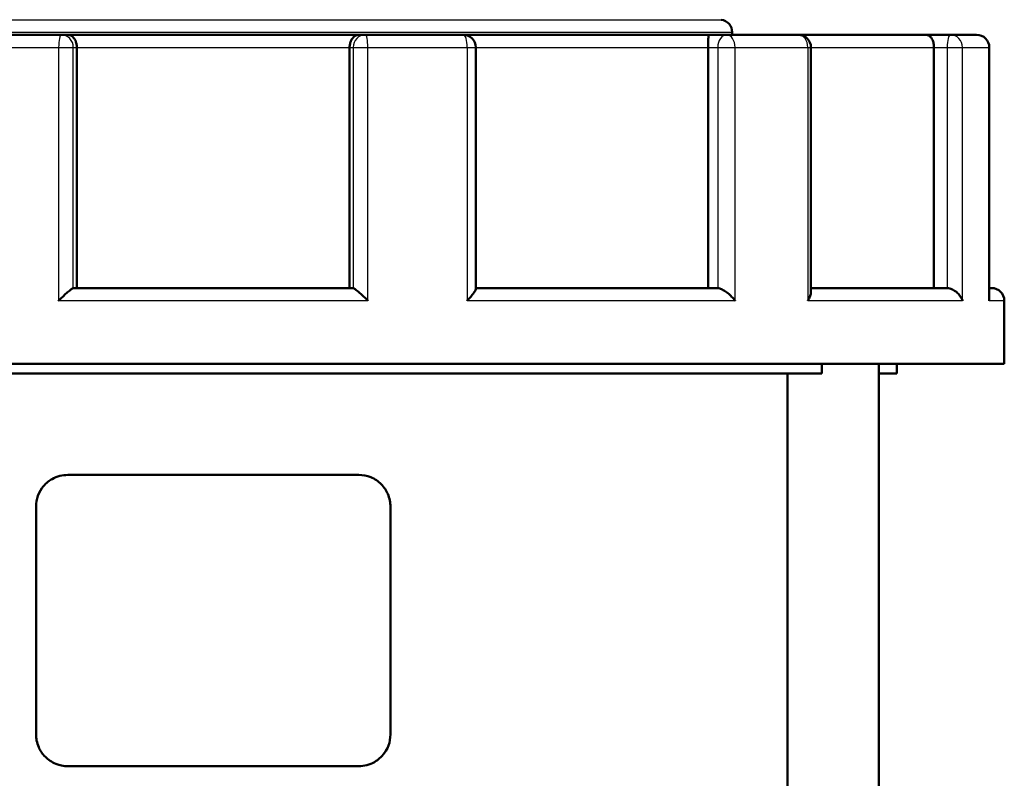
# Model space of a CAD drawing. Units: millimetres. Extents: x 0 to 594, y 0 to 841.
# Drawn here: x 352 to 429, y 525 to 585 of the extents above; entities that cross this region are included whole.
import ezdxf

# ---------------------------------------------------------------- set-up
doc = ezdxf.new("R2010")
doc.units = ezdxf.units.MM
doc.layers.add('Sichtbar (ISO)', color=7, linetype='Continuous', lineweight=50)
doc.layers.add('Sichtbar schmal (ISO)', color=8, linetype='Continuous', lineweight=25, true_color=0x808080)

msp = doc.modelspace()

# ---------------------------------------------------------------- linework, layer by layer
at = {"layer": 'Sichtbar (ISO)'}
for p, q in [((407.875, 583.637), (407.875, 583.437)), ((347.128, 583.437), (354.855, 583.437)), ((355.374, 583.437), (354.855, 583.437)), ((355.374, 583.437), (378.377, 583.437)), ((378.895, 583.437), (378.377, 583.437)), ((378.895, 583.437), (386.623, 583.437)), ((386.623, 583.437), (406.025, 583.437)), ((407.442, 583.437), (406.025, 583.437)), ((407.442, 583.437), (413.099, 583.437)), ((413.099, 583.437), (423.183, 583.437)), ((425.119, 583.437), (423.183, 583.437)), ((425.119, 583.437), (427.189, 583.437)), ((356.1, 582.437), (356.1, 563.437)), ((377.651, 563.437), (377.651, 582.437)), ((387.623, 582.437), (387.623, 563.382)), ((405.973, 563.437), (405.973, 582.437)), ((414.099, 582.437), (414.099, 563.093)), ((423.82, 563.437), (423.82, 582.437)), ((428.189, 582.437), (428.189, 562.631)), ((355.84, 563.437), (377.91, 563.437)), ((387.623, 563.437), (406.683, 563.437)), ((414.099, 563.437), (424.789, 563.437)), ((428.189, 563.437), (428.375, 563.437)), ((429.375, 562.437), (429.375, 557.437)), ((304.375, 557.437), (429.375, 557.437)), ((414.949, 557.437), (414.949, 556.673)), ((419.475, 556.673), (419.475, 557.437)), ((420.875, 557.437), (420.875, 556.673)), ((319.891, 556.673), (414.949, 556.673)), ((412.247, 493.173), (412.247, 556.673)), ((419.475, 556.673), (419.475, 492.373)), ((420.875, 556.673), (419.475, 556.673)), ((378.375, 548.673), (355.375, 548.673)), ((352.875, 528.173), (352.875, 546.173)), ((380.875, 546.173), (380.875, 528.173)), ((355.375, 525.673), (378.375, 525.673))]:
    msp.add_line(p, q, dxfattribs=at)
for centre, end in [((406.875, 583.637), 82.31196), ((386.623, 582.437), 90), ((413.099, 582.437), 90), ((427.189, 582.437), 90), ((428.375, 562.437), 90)]:
    msp.add_arc(centre, 1, 0, end, dxfattribs=at)
for points, knots in [([(355.374, 583.437), (355.387, 583.437), (355.4, 583.437), (355.482, 583.431), (355.551, 583.412), (355.687, 583.345), (355.755, 583.295), (355.877, 583.165), (355.933, 583.085), (356.016, 582.912), (356.047, 582.826), (356.089, 582.638), (356.1, 582.538), (356.1, 582.437)], [-1.861578, -1.861578, -1.861578, -1.861578, -1.790093, -1.790093, -1.400559, -1.400559, -0.999164, -0.999164, -0.612114, -0.612114, -0.304439, -0.304439, -0.000015, -0.000015, -0.000015, -0.000015]), ([(377.651, 582.437), (377.651, 582.533), (377.661, 582.628), (377.701, 582.816), (377.732, 582.906), (377.817, 583.085), (377.876, 583.168), (378, 583.298), (378.067, 583.347), (378.204, 583.413), (378.275, 583.432), (378.356, 583.437), (378.366, 583.437), (378.377, 583.437)], [-1.817624, -1.817624, -1.817624, -1.817624, -1.525926, -1.525926, -1.205653, -1.205653, -0.8002, -0.8002, -0.399828, -0.399828, 0, 0, 0.058556, 0.058556, 0.058556, 0.058556]), ([(405.973, 582.437), (405.973, 582.533), (405.974, 582.627), (405.977, 582.815), (405.98, 582.904), (405.986, 583.082), (405.99, 583.164), (405.999, 583.295), (406.004, 583.345), (406.013, 583.413), (406.018, 583.431), (406.023, 583.437), (406.024, 583.437), (406.025, 583.437)], [-1.813384, -1.813384, -1.813384, -1.813384, -1.522363, -1.522363, -1.205036, -1.205036, -0.804988, -0.804988, -0.400602, -0.400602, 0, 0, 0.062734, 0.062734, 0.062734, 0.062734]), ([(423.82, 582.437), (423.82, 582.518), (423.814, 582.597), (423.785, 582.786), (423.756, 582.888), (423.682, 583.071), (423.635, 583.15), (423.529, 583.285), (423.468, 583.339), (423.344, 583.41), (423.282, 583.43), (423.207, 583.436), (423.195, 583.437), (423.183, 583.437)], [-1.799523, -1.799523, -1.799523, -1.799523, -1.555361, -1.555361, -1.197808, -1.197808, -0.821163, -0.821163, -0.401402, -0.401402, 0, 0, 0.076614, 0.076614, 0.076614, 0.076614]), ([(354.66, 562.437), (354.661, 562.438), (354.663, 562.44), (354.768, 562.546), (354.875, 562.651), (355.084, 562.849), (355.187, 562.944), (355.388, 563.122), (355.488, 563.206), (355.641, 563.327), (355.7, 563.369), (355.778, 563.417), (355.803, 563.429), (355.821, 563.434)], [-0.0006349, -0.0006349, -0.0006349, -0.0006349, 0, 0, 0.0444681, 0.0444681, 0.0868528, 0.0868528, 0.130386, 0.130386, 0.1629865, 0.1629865, 0.1844176, 0.1844176, 0.1844176, 0.1844176]), ([(377.929, 563.434), (377.948, 563.429), (377.973, 563.417), (378.05, 563.369), (378.109, 563.327), (378.263, 563.206), (378.363, 563.122), (378.564, 562.944), (378.667, 562.849), (378.876, 562.651), (378.983, 562.546), (379.088, 562.44), (379.089, 562.438), (379.091, 562.437)], [0.2242666, 0.2242666, 0.2242666, 0.2242666, 0.2505063, 0.2505063, 0.2904215, 0.2904215, 0.3437223, 0.3437223, 0.3956171, 0.3956171, 0.4500626, 0.4500626, 0.45084, 0.45084, 0.45084, 0.45084]), ([(386.944, 562.437), (386.945, 562.438), (386.947, 562.44), (387.048, 562.546), (387.142, 562.651), (387.31, 562.849), (387.385, 562.944), (387.511, 563.122), (387.563, 563.206), (387.612, 563.318), (387.623, 563.354), (387.623, 563.382)], [-0.0006349, -0.0006349, -0.0006349, -0.0006349, 0, 0, 0.0444681, 0.0444681, 0.0868528, 0.0868528, 0.130386, 0.130386, 0.1572297, 0.1572297, 0.1572297, 0.1572297]), ([(406.735, 563.434), (406.784, 563.429), (406.838, 563.417), (406.982, 563.369), (407.074, 563.327), (407.287, 563.206), (407.407, 563.122), (407.63, 562.944), (407.734, 562.849), (407.928, 562.651), (408.019, 562.546), (408.099, 562.44), (408.1, 562.438), (408.102, 562.437)], [0.2242666, 0.2242666, 0.2242666, 0.2242666, 0.2505063, 0.2505063, 0.2904215, 0.2904215, 0.3437223, 0.3437223, 0.3956171, 0.3956171, 0.4500626, 0.4500626, 0.45084, 0.45084, 0.45084, 0.45084]), ([(424.86, 563.434), (424.928, 563.429), (424.996, 563.417), (425.168, 563.369), (425.267, 563.327), (425.482, 563.206), (425.592, 563.122), (425.776, 562.944), (425.852, 562.849), (425.98, 562.651), (426.03, 562.546), (426.065, 562.44), (426.065, 562.438), (426.066, 562.437)], [0.2242666, 0.2242666, 0.2242666, 0.2242666, 0.2505063, 0.2505063, 0.2904215, 0.2904215, 0.3437223, 0.3437223, 0.3956171, 0.3956171, 0.4500626, 0.4500626, 0.45084, 0.45084, 0.45084, 0.45084]), ([(413.85, 562.437), (413.851, 562.438), (413.852, 562.44), (413.922, 562.546), (413.979, 562.651), (414.061, 562.849), (414.087, 562.944), (414.098, 563.053), (414.099, 563.073), (414.099, 563.093)], [-0.00063494, -0.00063494, -0.00063494, -0.00063494, 0, 0, 0.04446808, 0.04446808, 0.08685279, 0.08685279, 0.09676621, 0.09676621, 0.09676621, 0.09676621]), ([(428.17, 562.437), (428.17, 562.438), (428.171, 562.44), (428.183, 562.505), (428.189, 562.568), (428.189, 562.631)], [-0.00063494, -0.00063494, -0.00063494, -0.00063494, 0, 0, 0.02693439, 0.02693439, 0.02693439, 0.02693439]), ([(352.875, 546.173), (352.875, 546.463), (352.929, 546.76), (353.142, 547.346), (353.305, 547.59), (353.695, 548.065), (353.96, 548.244), (354.335, 548.457), (354.535, 548.537), (354.95, 548.645), (355.164, 548.673), (355.375, 548.673)], [0, 0, 0, 0, 0.0869136, 0.0869136, 0.1875209, 0.1875209, 0.3643886, 0.3643886, 0.5479924, 0.5479924, 0.7266194, 0.7266194, 0.7266194, 0.7266194]), ([(378.375, 548.673), (378.692, 548.673), (379.018, 548.61), (379.644, 548.357), (379.924, 548.158), (380.379, 547.707), (380.553, 547.431), (380.738, 547.01), (380.792, 546.838), (380.859, 546.494), (380.875, 546.333), (380.875, 546.173)], [0, 0, 0, 0, 0.0981157, 0.0981157, 0.2081315, 0.2081315, 0.3344207, 0.3344207, 0.4148046, 0.4148046, 0.4820169, 0.4820169, 0.4820169, 0.4820169]), ([(355.375, 525.673), (355.059, 525.673), (354.733, 525.736), (354.107, 525.989), (353.827, 526.188), (353.372, 526.639), (353.197, 526.915), (353.013, 527.335), (352.959, 527.508), (352.892, 527.852), (352.875, 528.013), (352.875, 528.173)], [0, 0, 0, 0, 0.0981002, 0.0981002, 0.2081576, 0.2081576, 0.3345906, 0.3345906, 0.4151087, 0.4151087, 0.4824219, 0.4824219, 0.4824219, 0.4824219]), ([(380.875, 528.173), (380.875, 527.883), (380.822, 527.586), (380.609, 527), (380.446, 526.756), (380.056, 526.28), (379.79, 526.102), (379.416, 525.889), (379.216, 525.809), (378.801, 525.701), (378.587, 525.673), (378.375, 525.673)], [0, 0, 0, 0, 0.0869236, 0.0869236, 0.1875311, 0.1875311, 0.364408, 0.364408, 0.5480162, 0.5480162, 0.7266502, 0.7266502, 0.7266502, 0.7266502])]:
    msp.add_open_spline(points, degree=3, knots=knots, dxfattribs=at)
for points in [[(355.821, 563.434), (355.828, 563.436), (355.834, 563.437), (355.84, 563.437)], [(377.91, 563.437), (377.917, 563.437), (377.923, 563.436), (377.929, 563.434)], [(406.683, 563.437), (406.7, 563.437), (406.717, 563.436), (406.735, 563.434)], [(424.789, 563.437), (424.812, 563.437), (424.836, 563.436), (424.86, 563.434)]]:
    msp.add_open_spline(points, degree=3, dxfattribs=at)
at = {"layer": 'Sichtbar schmal (ISO)'}
for p, q in [((326.742, 584.628), (407.009, 584.628)), ((325.875, 583.637), (407.875, 583.637)), ((346.807, 582.437), (354.66, 582.437)), ((354.66, 582.437), (354.66, 562.437)), ((354.66, 582.437), (355.821, 582.437)), ((355.821, 582.437), (356.1, 582.437)), ((355.821, 563.434), (355.821, 582.437)), ((356.1, 582.437), (377.651, 582.437)), ((377.651, 582.437), (377.929, 582.437)), ((377.929, 582.437), (377.929, 563.434)), ((377.929, 582.437), (379.091, 582.437)), ((379.091, 582.437), (386.944, 582.437)), ((379.091, 562.437), (379.091, 582.437)), ((386.944, 582.437), (386.944, 562.437)), ((386.944, 582.437), (387.623, 582.437)), ((387.623, 582.437), (405.973, 582.437)), ((405.973, 582.437), (406.735, 582.437)), ((406.735, 582.437), (406.735, 563.434)), ((406.735, 582.437), (408.102, 582.437)), ((408.102, 582.437), (413.85, 582.437)), ((408.102, 562.437), (408.102, 582.437)), ((413.85, 582.437), (413.85, 562.437)), ((413.85, 582.437), (414.099, 582.437)), ((414.099, 582.437), (423.82, 582.437)), ((423.82, 582.437), (424.86, 582.437)), ((424.86, 582.437), (424.86, 563.434)), ((424.86, 582.437), (426.066, 582.437)), ((426.066, 582.437), (428.17, 582.437)), ((426.066, 562.437), (426.066, 582.437)), ((428.17, 582.437), (428.17, 562.437)), ((428.17, 582.437), (428.189, 582.437)), ((379.091, 562.437), (354.66, 562.437)), ((408.102, 562.437), (386.944, 562.437)), ((426.066, 562.437), (413.85, 562.437)), ((429.375, 562.437), (428.17, 562.437))]:
    msp.add_line(p, q, dxfattribs=at)
for centre, ratio, start_param, end_param in [((354.855, 582.437), 0.195447, 0, 1.570796), ((354.855, 582.437), 0.965926, 4.712389, 6.283185), ((378.895, 582.437), 0.965926, 0, 1.570796), ((378.895, 582.437), 0.195447, 4.712389, 6.283185), ((386.623, 582.437), 0.321095, 4.712389, 6.283185), ((407.442, 582.437), 0.707107, 0, 1.570796), ((407.442, 582.437), 0.659619, 4.712389, 6.283185), ((413.099, 582.437), 0.7516, 4.712389, 6.283185), ((425.119, 582.437), 0.258819, 0, 1.570796), ((425.119, 582.437), 0.947047, 4.712389, 6.283185), ((427.189, 582.437), 0.980714, 4.712389, 6.283185)]:
    msp.add_ellipse(centre, major_axis=(0, 1), ratio=ratio, start_param=start_param, end_param=end_param, dxfattribs=at)

doc.saveas('drawing.dxf')
